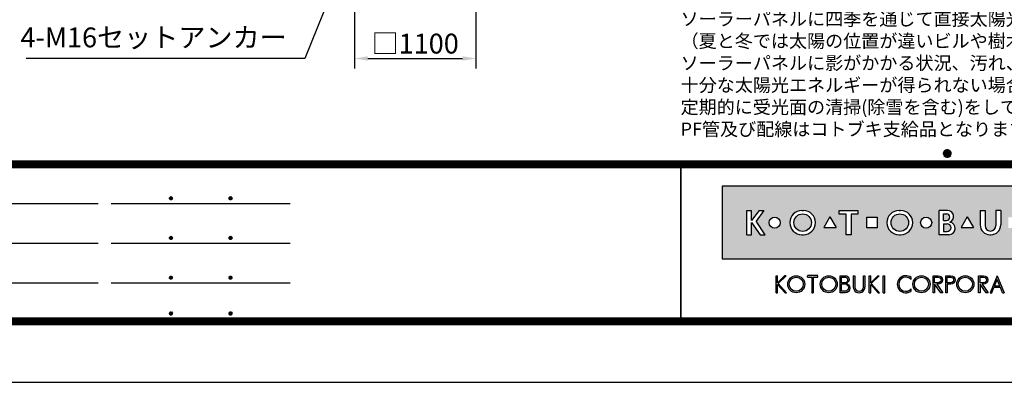
# Model space of a CAD drawing. Extents: x 0 to 25200, y 0 to 17820.
# Drawn here: x 4480 to 13402, y 0 to 3290 of the extents above; entities that cross this region are included whole.
import ezdxf
from ezdxf.enums import TextEntityAlignment as Align

# ---------------------------------------------------------------- set-up
doc = ezdxf.new("R2010")
doc.units = 0
doc.header["$LTSCALE"] = 18
doc.layers.get('0').update_dxf_attribs({"linetype": 'CONTINUOUS'})
doc.layers.get('DEFPOINTS').update_dxf_attribs({"linetype": 'CONTINUOUS'})
for name, color, linetype in [('P_2DIM', 6, 'CONTINUOUS'), ('P_3TEXT', 60, 'CONTINUOUS'), ('P_5DRAWFRAME', 104, 'CONTINUOUS')]:
    doc.layers.add(name, color=color, linetype=linetype)
doc.styles.add('BIGFONT', font='simplex.shx', dxfattribs={"bigfont": 'bigfont.shx'})
doc.dimstyles.new('DIMBIGFONT$0', dxfattribs={"dimtxt": 3, "dimasz": 2, "dimexe": 1.5, "dimexo": 3, "dimgap": 0.75, "dimtad": 1, "dimdec": 1, "dimdsep": 46, "dimtxsty": 'BIGFONT', "dimblk2": 'DOT', "dimcen": 0, "dimclrt": 230, "dimadec": 0, "dimazin": 0, "dimtfac": 0.6, "dimtdec": 1, "dimtofl": 0, "dimtmove": 2, "dimatfit": 3, "dimldrblk": 'DOT', "dimfxl": 0, "dimtvp": 1, "dimtolj": 1, "dimarcsym": 0})
doc.dimstyles.new('DIMBIGFONT$7', dxfattribs={"dimtxt": 3, "dimasz": 2, "dimexe": 1.5, "dimexo": 3, "dimgap": 0.75, "dimtad": 1, "dimdec": 1, "dimdsep": 46, "dimtxsty": 'BIGFONT', "dimsah": 1, "dimcen": 0, "dimclrt": 230, "dimadec": 0, "dimazin": 0, "dimtfac": 0.6, "dimtdec": 1, "dimtofl": 0, "dimtmove": 0, "dimatfit": 3, "dimfxl": 0, "dimtvp": 1, "dimtolj": 1, "dimarcsym": 0})

# ---------------------------------------------------------------- blocks, each defined once
blk = doc.blocks.new('DFP3')
h = blk.add_hatch(color=83)
h.paths.add_polyline_path([(180.7771999999999, 29.65329999999994), (180.7771999999999, 18.64834950495063), (237.7772, 18.64834950495063), (237.7772, 29.65329999999994)])
h.paths.add_polyline_path([(204.1796504950495, 24.95080000000035), (204.1796504950495, 23.35084950495056), (202.5796999999999, 23.35084950495056), (202.5796999999999, 24.95080000000001)], flags=16)
h.paths.add_polyline_path([(207.4712594059405, 25.98498316831709), (207.697001980198, 25.98498316831709, -1), (207.697001980198, 22.31666633663386), (207.4712594059405, 22.31666633663386, -1)], flags=16)
h.paths.add_polyline_path([(208.9103683168316, 24.15082475247547, -1), (206.2578930693068, 24.15082475247547, -1)], flags=0)
h.paths.add_polyline_path([(201.2633386138613, 25.9849831683171), (201.2633386138613, 25.42062673267328), (200.2192792079208, 25.42062673267328), (200.2192792079208, 22.31666633663386), (199.4856158415841, 22.31666633663386), (199.4856158415841, 25.42062673267328), (198.4415564356435, 25.42062673267328), (198.4415564356435, 25.98498316831709)], flags=16)
h.paths.add_polyline_path([(212.4028175742573, 24.15082475247547, -1), (210.7228695544553, 24.15082475247547, -1)], flags=16)
h.paths.add_polyline_path([(197.9543973209085, 23.40117101048351), (196.1069333721607, 23.40117101048351), (197.0306653465346, 25.00112150553295)], flags=16)
h.paths.add_polyline_path([(213.5098732673266, 25.9849831683171), (214.7937841584158, 25.98498316831709, -0.8268396299405429), (215.132258940184, 24.21557239597574, -0.9235794106673716), (214.9811397058823, 22.31666633663386), (213.5098732673266, 22.31666633663386)], flags=16)
h.paths.add_polyline_path([(193.0237346534653, 22.31666633663386), (192.7979920792079, 22.31666633663386, -1), (192.7979920792079, 25.98498316831709), (193.0237346534653, 25.98498316831709, -1)], flags=16)
h.paths.add_polyline_path([(214.1588831683168, 25.47706237623782), (214.6385861386138, 25.47706237623782, -1), (214.6385861386138, 24.46122079207927), (214.1588831683168, 24.46122079207927)], flags=0)
h.paths.add_polyline_path([(214.1588831683168, 23.98151782178226), (214.7373485148514, 23.98151782178226, -1.000000696587788), (214.7373485148514, 22.82458712871313), (214.1588831683167, 22.82458712871313)], flags=0)
h.paths.add_polyline_path([(194.237100990099, 24.15082475247547, -1), (191.5846257425742, 24.15082475247547, -1)], flags=0)
h.paths.add_polyline_path([(216.8470323820617, 23.40117101048351), (217.7707643564355, 25.001121505533), (218.6944963308095, 23.40117101048351)], flags=16)
h.paths.add_polyline_path([(189.5181641089108, 24.15082475247547, -1), (187.8382160891088, 24.15082475247547, -1)], flags=16)
h.paths.add_polyline_path([(219.7177940594059, 25.98498316831709), (220.4514574257425, 25.98498316831709), (220.4514574257425, 23.69933960396035, 1.000000186147331), (222.0880910891088, 23.69933960396035), (222.0880910891088, 25.9849831683171), (222.8217544554455, 25.98498316831709), (222.8217544554455, 23.79810198019809, -0.4142135623730698), (221.3403188118811, 22.31666633663386), (221.1992297029703, 22.31666633663386, -0.4142135623731069), (219.7177940594059, 23.79810198019822)], flags=16)
h.paths.add_polyline_path([(187.0697742574257, 25.98498316831709), (185.8689092457776, 24.35977938264444), (187.267299009901, 22.31666633663386), (186.4772, 22.31666633663386), (185.2073980198019, 24.15082475247546), (185.2073980198019, 22.31666633663386), (184.5019524752474, 22.31666633663385), (184.5019524752474, 25.98498316831709), (185.2073980198019, 25.98498316831709), (185.2073980198019, 24.47750579499151), (186.3492172393709, 25.9849831683171)], flags=16)
h.paths.add_polyline_path([(223.9970267326732, 24.95080000000002), (225.5969772277228, 24.95080000000001), (225.5969772277228, 23.35084950495056), (223.9970267326732, 23.35084950495056)], flags=16)
h.paths.add_polyline_path([(226.687596039604, 25.98498316831709), (227.3930415841584, 25.9849831683171), (227.3930415841584, 24.4775057949916), (228.5348608037275, 25.98498316831709), (229.2554178217821, 25.98498316831709), (228.0545528101339, 24.35977938264445), (229.4529425742574, 22.31666633663386), (228.6628435643564, 22.31666633663386), (227.3930415841584, 24.15082475247553), (227.3930415841584, 22.31666633663386), (226.6875960396039, 22.31666633663386)], flags=16)
h.paths.add_polyline_path([(231.7602433168317, 24.15082475247547, -1), (230.0802952970297, 24.15082475247547, -1)], flags=16)
h.paths.add_polyline_path([(233.4880910891088, 25.9849831683171), (234.1653188118812, 25.98498316831709), (234.1653188118811, 22.31666633663385), (233.4880910891088, 22.31666633663386)], flags=16)
for points in [[(188.8907171647544, 13.53735916098693), (189.1165651408755, 13.53735916098692), (189.1165651408755, 14.76717399791187), (190.2463262212482, 13.53735916098693), (190.4721733674334, 13.53735916098693), (189.1998782596873, 14.92233052091695), (190.3994002936616, 16.11713949004919), (190.1735531486242, 16.11713949004919), (189.1165651408755, 15.06430434153457), (189.1165651408755, 16.12412506081215), (188.8907171647544, 16.12412506081215)], [(193.62009298013, 16.12870630717222), (193.6200929801299, 15.89827044520378), (194.2868303126868, 15.89827044520378), (194.2868303126868, 13.53735252149947), (194.5126782888079, 13.53735252149946), (194.5126782888079, 15.89827044520378), (195.1794156213647, 15.89827044520378), (195.1794156213646, 16.12870630717222)], [(200.7873865153659, 16.1241184213247), (200.5615393691806, 16.1241184213247), (200.5615393691806, 14.41141449004919, 0.9993112080576029), (202.3096508572413, 14.41020999000819), (202.3096508572412, 16.1241184213247), (202.0838037110561, 16.1241184213247), (202.0838037110561, 14.41141449004919, -1), (200.7873865153659, 14.41141449004919)], [(209.2881845934089, 13.81794368446969), (209.2881845934089, 14.12892027475158, -2.667269372855936), (209.2881845934089, 15.53256394704789), (209.2881845934089, 15.84354053732978, 2.071285835562603)]]:
    blk.add_hatch(color=0).paths.add_polyline_path(points)
h = blk.add_hatch(color=0)
h.paths.add_polyline_path([(190.6519715182779, 14.830738791156, 1), (193.2387307786157, 14.830738791156, 1)])
h.paths.add_polyline_path([(193.0128836324305, 14.830738791156, -1.00000013533277), (190.8778186644631, 14.830738791156, -1.00000013533277)], flags=16)
h = blk.add_hatch(color=0)
h.paths.add_polyline_path([(195.5607786528149, 14.830738791156, 1), (198.1475379131527, 14.830738791156, 1)])
h.paths.add_polyline_path([(197.9216907669675, 14.830738791156, -1.00000013533277), (195.7866257990001, 14.830738791156, -1.00000013533277)], flags=16)
h = blk.add_hatch(color=0)
edge = h.paths.add_edge_path(flags=16)
edge.add_line((198.7944098991748, 15.89827044520379), (199.2657164076198, 15.89827127513954))
edge.add_arc((199.2657171527633, 15.47511681969394), 0.4231544554462469, -90.00010089361018, 90.00010089361012, ccw=False)
edge.add_line((199.2657164076198, 15.05196236424835), (198.7944098991748, 15.05196236424835))
edge.add_line((198.7944098991748, 15.05196236424835), (198.7944098991748, 15.89827044520379))
edge = h.paths.add_edge_path(flags=16)
edge.add_line((198.7944098991748, 14.87128448131298), (199.2657164076198, 14.87128448131298))
edge.add_arc((199.2657164076198, 14.31724539424268), 0.5540390870702971, -90, 90, ccw=False)
edge.add_line((199.2657164076198, 13.76320630717238), (198.7944098991748, 13.76320630717238))
edge.add_line((198.7944098991748, 13.76320630717238), (198.7944098991748, 14.87128448131298))
edge = h.paths.add_edge_path()
edge.add_line((198.5685627529896, 16.1241184213247), (199.3334707174625, 16.1241184213247))
edge.add_arc((199.3334707174625, 15.54287112953676), 0.5812472917879354, -90, 90, ccw=False)
edge.add_arc((199.3334707174625, 14.24949149936813), 0.7121323383808971, -90, 90, ccw=False)
edge.add_line((199.3334707174625, 13.53735916098724), (198.5685627529896, 13.53735916098692))
edge.add_line((198.5685627529896, 13.53735916098692), (198.5685627529896, 16.1241184213247))
h = blk.add_hatch(color=0)
h.paths.add_polyline_path([(203.266972828703, 14.92233052091694), (204.4735004932343, 16.1241184213247), (204.247653347049, 16.1241184213247), (203.1836588799552, 15.06430434153459), (203.1836588799553, 16.1241184213247), (202.9712907232867, 16.1241184213247), (202.9712907232867, 13.53735916098692), (203.1836588799553, 13.53735916098692), (203.1836588799552, 14.76717399791191), (204.313419960328, 13.53735916098693), (204.5392679364492, 13.53735916098693)])
h.paths.add_polyline_path([(205.3050016871772, 16.1241184213247), (205.0791545409919, 16.1241184213247), (205.0791545409919, 13.53735916098692), (205.3050016871772, 13.53735916098692)])
h = blk.add_hatch(color=0)
h.paths.add_polyline_path([(209.5578390779751, 14.83074211089973, 1), (212.1446049778004, 14.83074211089973, 1)])
h.paths.add_polyline_path([(211.9187578316151, 14.83074211089973, -1.000000127167677), (209.7836862241603, 14.83074211089973, -1.000000127167677)], flags=16)
h = blk.add_hatch(color=0)
h.paths.add_polyline_path([(212.6219144128614, 13.53735916098692), (212.8477623889827, 13.53735916098692), (212.8477623889827, 14.83074211089974), (213.7832587052317, 13.53735916098692), (214.0592115736069, 13.53735916098692), (213.1511404903222, 14.83074211089974), (213.3857525899145, 14.83074211089973, 1), (213.3857525899145, 16.12412506081216), (212.6219144128615, 16.12412506081216)])
h.paths.add_polyline_path([(212.8477623889827, 15.89827708469125), (213.3857525899145, 15.89827708469124, -1), (213.3857525899144, 15.05658925708469), (212.8477623889826, 15.05658925708481)], flags=16)
h = blk.add_hatch(color=0)
edge = h.paths.add_edge_path()
edge.add_line((214.5233134082022, 16.12412506081216), (215.2871507553193, 16.12412423087619))
edge.add_arc((215.2871500526669, 15.47743317088784), 0.6466910599887343, -89.99993774613517, 89.99993774613517, ccw=False)
edge.add_line((215.2871507553193, 14.83074211089949), (214.7491605543875, 14.83074211089949))
edge.add_line((214.7491605543875, 14.83074211089949), (214.7491605543875, 13.53735916098692))
edge.add_line((214.7491605543875, 13.53735916098692), (214.5233134082022, 13.53735916098692))
edge.add_line((214.5233134082022, 13.53735916098692), (214.5233134082022, 16.12412506081216))
edge = h.paths.add_edge_path(flags=16)
edge.add_line((214.7491605543875, 15.89827708469124), (215.2871507553193, 15.89827708469124))
edge.add_arc((215.2871507553193, 15.47743317088803), 0.4208439138032176, -90, 90, ccw=False)
edge.add_line((215.2871507553193, 15.05658925708481), (214.7491605543875, 15.05658925708481))
edge.add_line((214.7491605543875, 15.05658925708481), (214.7491605543875, 15.89827708469124))
h = blk.add_hatch(color=0)
h.paths.add_polyline_path([(216.1804215910794, 14.83074211089973, 1), (218.7671874909046, 14.83074211089973, 1)])
h.paths.add_polyline_path([(218.5413403447194, 14.83074211089973, -1.000000127167677), (216.4062687372646, 14.83074211089973, -1.000000127167677)], flags=16)
h = blk.add_hatch(color=0)
h.paths.add_polyline_path([(220.0043738188021, 14.83074211089974), (220.2389859183945, 14.83074211089973, 1), (220.2389859183945, 16.12412506081216), (219.4751477413414, 16.12412506081216), (219.4751477413414, 13.53735916098692), (219.7009957174627, 13.53735916098692), (219.7009957174627, 14.83074211089975), (220.6364920337118, 13.53735916098692), (220.9124449020869, 13.53735916098692)])
h.paths.add_polyline_path([(219.7009957174626, 15.05658925708481), (219.7009957174626, 15.89827708469124), (220.2389859183945, 15.89827708469124, -1), (220.2389859183944, 15.05658925708469)], flags=16)
h = blk.add_hatch(color=0)
h.paths.add_polyline_path([(222.2898978723839, 16.12412506081215), (221.2189402427974, 13.53735916098692), (221.4633787838575, 13.53735916098693), (221.7907669317899, 14.32812626931532), (222.7890279830421, 14.32812626931532), (223.1164161309745, 13.53735916098692), (223.3608546720345, 13.53735916098692)])
h.paths.add_polyline_path([(222.2898978723839, 15.53371444636842), (222.6955232509512, 14.55397424543662), (221.8842716638807, 14.55397424543661)], flags=16)
at = {"color": 0}
for p, q in [((214.1500001919297, 34.59999999999991), (214.7500001919296, 35.19999999999982)), ((214.1500001919297, 34.59999999999991), (214.7500001919296, 34)), ((214.1537481919295, 34.53303800000003), (214.8169621919295, 35.19625200000019)), ((214.1537481919295, 34.66696200000024), (214.8169621919295, 34.00374800000009)), ((214.1547661919297, 34.67547699999977), (214.6745231919297, 35.1952339999998)), ((214.1547661919297, 34.52452300000004), (214.6745231919297, 34.00476600000002)), ((214.1637421919295, 34.47232100000019), (214.8776791919295, 35.18625800000018)), ((214.1637421919295, 34.72767900000008), (214.8776791919295, 34.01374200000009)), ((214.1729561919295, 34.76437699999997), (214.5856231919295, 35.17704400000002)), ((214.1729561919295, 34.43562299999985), (214.5856231919295, 34.02295599999979)), ((214.1787211919296, 34.41658899999993), (214.9334111919296, 35.17127900000014)), ((214.1787211919296, 34.78341099999989), (214.9334111919296, 34.02872100000013)), ((214.1979081919297, 34.36506499999996), (214.9849351919295, 35.15209199999981)), ((214.1979081919297, 34.83493499999986), (214.9849351919295, 34.04790800000001)), ((214.2208011919295, 34.31724799999984), (215.0327521919297, 35.12919899999997)), ((214.2208011919295, 34.88275199999998), (215.0327521919297, 34.07080099999985)), ((214.2210101919296, 34.88314200000013), (214.4668581919296, 35.12899000000016)), ((214.2210101919296, 34.31685800000014), (214.4668581919296, 34.07101000000011)), ((214.2470671919296, 34.27280299999984), (215.0771971919297, 35.10293300000012)), ((214.2470671919296, 34.92719699999998), (215.0771971919297, 34.09706700000015)), ((214.2764861919296, 34.23151099999995), (215.1184891919295, 35.07351400000016)), ((214.2764861919296, 34.96848899999986), (215.1184891919295, 34.12648600000011)), ((214.3089261919297, 34.19324000000006), (215.1567601919294, 35.04107400000021)), ((214.3089261919297, 35.00676000000021), (215.1567601919294, 34.15892600000006)), ((214.3443241919297, 35.04207200000019), (215.1920721919296, 34.19432400000005)), ((214.3443241919297, 34.15792800000008), (215.1920721919296, 35.00567599999977)), ((214.3826831919296, 35.07442399999991), (215.2244241919296, 34.23268300000018)), ((214.3826831919296, 34.12557599999991), (215.2244241919296, 34.96731700000009)), ((214.4240651919297, 35.10375199999999), (215.2537521919297, 34.27406500000006)), ((214.4240651919297, 34.09624799999983), (215.2537521919297, 34.92593500000021)), ((214.4686061919295, 35.12992200000008), (215.2799221919298, 34.31860599999982)), ((214.4686061919295, 34.07007800000019), (215.2799221919298, 34.881394)), ((214.5165271919296, 35.15271200000007), (215.3027121919297, 34.36652700000013)), ((214.5165271919296, 34.04728800000021), (215.3027121919297, 34.83347300000014)), ((214.5681661919296, 35.17178400000012), (215.3217841919296, 34.41816599999993)), ((214.5681661919296, 34.02821600000016), (215.3217841919296, 34.78183399999989)), ((214.6240321919298, 35.18662799999993), (215.3366281919296, 34.47403200000008)), ((214.6240321919298, 34.01337199999989), (215.3366281919296, 34.72596800000019)), ((214.6849121919298, 35.19645899999978), (215.3464591919295, 34.53491200000008)), ((214.6849121919298, 34.00354100000004), (215.3464591919295, 34.6650880000002)), ((214.7520851919297, 35.19999599999983), (215.3499961919295, 34.60208499999999)), ((214.7520851919297, 34.00000399999999), (215.3499961919295, 34.59791499999983)), ((214.8278661919297, 35.19492600000012), (215.3449261919296, 34.67786599999999)), ((214.8278661919297, 34.00507400000015), (215.3449261919296, 34.52213399999982)), ((214.9172991919295, 35.17620399999987), (215.3262041919295, 34.76729900000009)), ((214.9172991919295, 34.02379599999995), (215.3262041919295, 34.43270100000018)), ((215.0376741919297, 35.12653899999987), (215.2765391919295, 34.88767400000006)), ((215.0376741919297, 34.07346099999995), (215.2765391919295, 34.31232600000021)), ((21.5, 33.5), (408, 33.5)), ((21.5, 33.44999999999982), (408, 33.44999999999982)), ((21.5, 33.40000000000009), (408, 33.40000000000009)), ((21.5, 33.34999999999991), (408, 33.34999999999991)), ((21.5, 33.30000000000018), (408, 33.30000000000018)), ((21.5, 33.25), (408, 33.25)), ((21.5, 33.19999999999982), (408, 33.19999999999982)), ((21.5, 33.15000000000009), (408, 33.15000000000009)), ((21.5, 33.09999999999991), (408, 33.09999999999991)), ((21.5, 33.05000000000018), (408, 33.05000000000018)), ((21.5, 33), (408, 33)), ((21.5, 32.94999999999982), (408, 32.94999999999982)), ((21.5, 32.90000000000009), (408, 32.90000000000009)), ((21.5, 32.84999999999991), (408, 32.84999999999991)), ((21.5, 32.80000000000018), (408, 32.80000000000018)), ((21.5, 32.75), (408, 32.75)), ((174.4749999999999, 33), (174.4749999999999, 9)), ((174.5250000000001, 33), (174.5250000000001, 9)), ((21.5, 32.69999999999982), (408, 32.69999999999982)), ((21.5, 32.65000000000009), (408, 32.65000000000009)), ((21.5, 32.59999999999991), (408, 32.59999999999991)), ((21.5, 32.55000000000018), (408, 32.55000000000018)), ((21.5, 32.5), (408, 32.5)), ((21.5, 27.02500000000009), (86.5, 27.02500000000009)), ((88.5, 27.02500000000009), (115.5, 27.02500000000009)), ((97.25, 27.82499999999982), (97.5, 28.07499999999982)), ((97.25, 27.82499999999982), (97.5, 27.57499999999982)), ((97.25799400000005, 27.76228399999991), (97.56271599999991, 28.06700600000022)), ((97.25799400000005, 27.88771600000018), (97.56271599999991, 27.58299399999987)), ((97.26523899999984, 27.91094999999996), (97.41404999999986, 28.05976099999998)), ((97.26523899999984, 27.73905000000013), (97.41404999999986, 27.59023900000011)), ((97.27747700000009, 27.71105500000021), (97.61394500000006, 28.04752300000018)), ((97.27747700000009, 27.93894499999988), (97.61394500000006, 27.60247699999991)), ((97.30530599999997, 27.66817399999991), (97.65682599999991, 28.01969400000007)), ((97.30530599999997, 27.98182600000018), (97.65682599999991, 27.63030600000002)), ((97.34040899999991, 28.01743399999987), (97.69243400000005, 27.66540900000018)), ((97.34040899999991, 27.63256600000022), (97.69243400000005, 27.98459099999991)), ((97.38275299999987, 28.04580100000021), (97.72080099999994, 27.70775300000014)), ((97.38275299999987, 27.60419899999988), (97.72080099999994, 27.94224699999995)), ((97.4333200000001, 28.06594399999994), (97.74094400000013, 27.75831999999991)), ((97.4333200000001, 27.58405600000015), (97.74094400000013, 27.89168000000018)), ((97.49502400000006, 28.07495000000017), (97.7499499999999, 27.8200240000001)), ((97.49502400000006, 27.57504999999992), (97.7499499999999, 27.82997599999999)), ((97.57824600000004, 28.06244000000015), (97.73743999999988, 27.90324599999985)), ((97.57824600000004, 27.58755999999994), (97.73743999999988, 27.74675399999978)), ((106.25, 27.82499999999982), (106.5, 28.07499999999982)), ((106.25, 27.82499999999982), (106.5, 27.57499999999982)), ((106.2579940000001, 27.76228399999991), (106.5627159999999, 28.06700600000022)), ((106.2579940000001, 27.88771600000018), (106.5627159999999, 27.58299399999987)), ((106.2652390000001, 27.91094999999996), (106.4140499999999, 28.05976099999998)), ((106.2652390000001, 27.73905000000013), (106.4140499999999, 27.59023900000011)), ((106.2774770000001, 27.71105500000021), (106.6139450000001, 28.04752300000018)), ((106.2774770000001, 27.93894499999988), (106.6139450000001, 27.60247699999991)), ((106.305306, 27.66817399999991), (106.6568259999999, 28.01969400000007)), ((106.305306, 27.98182600000018), (106.6568259999999, 27.63030600000002)), ((106.3404089999999, 28.01743399999987), (106.692434, 27.66540900000018)), ((106.3404089999999, 27.63256600000022), (106.692434, 27.98459099999991)), ((106.3827529999999, 28.04580100000021), (106.7208009999999, 27.70775300000014)), ((106.3827529999999, 27.60419899999988), (106.7208009999999, 27.94224699999995)), ((106.4333200000001, 28.06594399999994), (106.7409440000001, 27.75831999999991)), ((106.4333200000001, 27.58405600000015), (106.7409440000001, 27.89168000000018)), ((106.4950240000001, 28.07495000000017), (106.7499499999999, 27.8200240000001)), ((106.4950240000001, 27.57504999999992), (106.7499499999999, 27.82997599999999)), ((106.578246, 28.06244000000015), (106.7374399999999, 27.90324599999985)), ((106.578246, 27.58755999999994), (106.7374399999999, 27.74675399999978)), ((21.5, 21.02500000000009), (86.5, 21.02500000000009)), ((88.5, 21.02500000000009), (115.5, 21.02500000000009)), ((97.25, 21.82499999999982), (97.5, 22.07499999999982)), ((97.25, 21.82499999999982), (97.5, 21.57499999999982)), ((97.25799400000005, 21.76228399999991), (97.56271599999991, 22.06700600000022)), ((97.25799400000005, 21.88771600000018), (97.56271599999991, 21.58299399999987)), ((97.26523899999984, 21.91094999999996), (97.41404999999986, 22.05976099999998)), ((97.26523899999984, 21.73905000000013), (97.41404999999986, 21.59023900000011)), ((97.27747700000009, 21.71105500000021), (97.61394500000006, 22.04752300000018)), ((97.27747700000009, 21.93894499999988), (97.61394500000006, 21.60247699999991)), ((97.30530599999997, 21.66817399999991), (97.65682599999991, 22.01969400000007)), ((97.30530599999997, 21.98182600000018), (97.65682599999991, 21.63030600000002)), ((97.34040899999991, 22.01743399999987), (97.69243400000005, 21.66540900000018)), ((97.34040899999991, 21.63256600000022), (97.69243400000005, 21.98459099999991)), ((97.38275299999987, 22.04580100000021), (97.72080099999994, 21.70775300000014)), ((97.38275299999987, 21.60419899999988), (97.72080099999994, 21.94224699999995)), ((97.4333200000001, 22.06594399999994), (97.74094400000013, 21.75831999999991)), ((97.4333200000001, 21.58405600000015), (97.74094400000013, 21.89168000000018)), ((97.49502400000006, 22.07495000000017), (97.7499499999999, 21.8200240000001)), ((97.49502400000006, 21.57504999999992), (97.7499499999999, 21.82997599999999)), ((97.57824600000004, 22.06244000000015), (97.73743999999988, 21.90324599999985)), ((97.57824600000004, 21.58755999999994), (97.73743999999988, 21.74675399999978)), ((106.25, 21.82499999999982), (106.5, 22.07499999999982)), ((106.25, 21.82499999999982), (106.5, 21.57499999999982)), ((106.2579940000001, 21.76228399999991), (106.5627159999999, 22.06700600000022)), ((106.2579940000001, 21.88771600000018), (106.5627159999999, 21.58299399999987)), ((106.2652390000001, 21.91094999999996), (106.4140499999999, 22.05976099999998)), ((106.2652390000001, 21.73905000000013), (106.4140499999999, 21.59023900000011)), ((106.2774770000001, 21.71105500000021), (106.6139450000001, 22.04752300000018)), ((106.2774770000001, 21.93894499999988), (106.6139450000001, 21.60247699999991)), ((106.305306, 21.66817399999991), (106.6568259999999, 22.01969400000007)), ((106.305306, 21.98182600000018), (106.6568259999999, 21.63030600000002)), ((106.3404089999999, 22.01743399999987), (106.692434, 21.66540900000018)), ((106.3404089999999, 21.63256600000022), (106.692434, 21.98459099999991)), ((106.3827529999999, 22.04580100000021), (106.7208009999999, 21.70775300000014)), ((106.3827529999999, 21.60419899999988), (106.7208009999999, 21.94224699999995)), ((106.4333200000001, 22.06594399999994), (106.7409440000001, 21.75831999999991)), ((106.4333200000001, 21.58405600000015), (106.7409440000001, 21.89168000000018)), ((106.4950240000001, 22.07495000000017), (106.7499499999999, 21.8200240000001)), ((106.4950240000001, 21.57504999999992), (106.7499499999999, 21.82997599999999)), ((106.578246, 22.06244000000015), (106.7374399999999, 21.90324599999985)), ((106.578246, 21.58755999999994), (106.7374399999999, 21.74675399999978)), ((21.5, 15.02500000000009), (86.5, 15.02500000000009)), ((88.5, 15.02500000000009), (115.5, 15.02500000000009)), ((97.25, 15.82499999999982), (97.5, 16.07499999999982)), ((97.25, 15.82499999999982), (97.5, 15.57499999999982)), ((97.25799400000005, 15.76228399999991), (97.56271599999991, 16.06700600000022)), ((97.25799400000005, 15.88771600000018), (97.56271599999991, 15.58299399999987)), ((97.26523899999984, 15.91094999999996), (97.41404999999986, 16.05976099999998)), ((97.26523899999984, 15.73905000000013), (97.41404999999986, 15.59023900000011)), ((97.27747700000009, 15.71105500000021), (97.61394500000006, 16.04752300000018)), ((97.27747700000009, 15.93894499999988), (97.61394500000006, 15.60247699999991)), ((97.30530599999997, 15.66817399999991), (97.65682599999991, 16.01969400000007)), ((97.30530599999997, 15.98182600000018), (97.65682599999991, 15.63030600000002)), ((97.34040899999991, 16.01743399999987), (97.69243400000005, 15.66540900000018)), ((97.34040899999991, 15.63256600000022), (97.69243400000005, 15.98459099999991)), ((97.38275299999987, 16.04580100000021), (97.72080099999994, 15.70775300000014)), ((97.38275299999987, 15.60419899999988), (97.72080099999994, 15.94224699999995)), ((97.4333200000001, 16.06594399999994), (97.74094400000013, 15.75831999999991)), ((97.4333200000001, 15.58405600000015), (97.74094400000013, 15.89168000000018)), ((97.49502400000006, 16.07495000000017), (97.7499499999999, 15.8200240000001)), ((97.49502400000006, 15.57504999999992), (97.7499499999999, 15.82997599999999)), ((97.57824600000004, 16.06244000000015), (97.73743999999988, 15.90324599999985)), ((97.57824600000004, 15.58755999999994), (97.73743999999988, 15.74675399999978)), ((106.25, 15.82499999999982), (106.5, 16.07499999999982)), ((106.25, 15.82499999999982), (106.5, 15.57499999999982)), ((106.2579940000001, 15.76228399999991), (106.5627159999999, 16.06700600000022)), ((106.2579940000001, 15.88771600000018), (106.5627159999999, 15.58299399999987)), ((106.2652390000001, 15.91094999999996), (106.4140499999999, 16.05976099999998)), ((106.2652390000001, 15.73905000000013), (106.4140499999999, 15.59023900000011)), ((106.2774770000001, 15.71105500000021), (106.6139450000001, 16.04752300000018)), ((106.2774770000001, 15.93894499999988), (106.6139450000001, 15.60247699999991)), ((106.305306, 15.66817399999991), (106.6568259999999, 16.01969400000007)), ((106.305306, 15.98182600000018), (106.6568259999999, 15.63030600000002)), ((106.3404089999999, 16.01743399999987), (106.692434, 15.66540900000018)), ((106.3404089999999, 15.63256600000022), (106.692434, 15.98459099999991)), ((106.3827529999999, 16.04580100000021), (106.7208009999999, 15.70775300000014)), ((106.3827529999999, 15.60419899999988), (106.7208009999999, 15.94224699999995)), ((106.4333200000001, 16.06594399999994), (106.7409440000001, 15.75831999999991)), ((106.4333200000001, 15.58405600000015), (106.7409440000001, 15.89168000000018)), ((106.4950240000001, 16.07495000000017), (106.7499499999999, 15.8200240000001)), ((106.4950240000001, 15.57504999999992), (106.7499499999999, 15.82997599999999)), ((106.578246, 16.06244000000015), (106.7374399999999, 15.90324599999985)), ((106.578246, 15.58755999999994), (106.7374399999999, 15.74675399999978)), ((188.8907171647544, 16.12412506081215), (189.1165651408755, 16.12412506081215)), ((188.8907171647544, 13.53735916098692), (188.8907171647544, 16.1241184213247)), ((189.1165651408755, 15.06430434153457), (190.1805596079692, 16.1241184213247)), ((189.1165651408755, 15.06430434153457), (189.1165651408755, 16.1241184213247)), ((189.1998782596873, 14.92233052091694), (190.4064067541544, 16.1241184213247)), ((189.1998782596873, 14.92233052091694), (190.4721733674335, 13.53735916098692)), ((190.3993937955056, 16.11713949004919), (190.173552458872, 16.11713949004919)), ((190.1805662474568, 16.12412506081215), (190.4064067541544, 16.12412506081215)), ((195.1794156213647, 16.12870630717222), (193.6200929801299, 16.12870630717222)), ((193.6200929801299, 15.89827044520378), (193.6200929801299, 16.1241184213247)), ((193.6200929801299, 15.89827044520378), (194.2868303126868, 15.89827044520378)), ((194.2868303126868, 15.89827044520378), (194.2868303126868, 13.53735916098692)), ((194.5126782888079, 15.89827044520378), (194.5126782888079, 13.53735916098692)), ((194.5126782888079, 15.89827044520378), (195.1794156213647, 15.89827044520378)), ((195.1794156213647, 15.89827044520378), (195.1794156213647, 16.1241184213247)), ((200.5615393691806, 16.1241184213247), (200.5615393691806, 14.41141449004919)), ((200.5615393691806, 16.1241184213247), (200.7873865153659, 16.1241184213247)), ((200.7873865153659, 16.1241184213247), (200.7873865153659, 14.41141449004919)), ((202.0838037110561, 14.41141449004919), (202.0838037110561, 16.1241184213247)), ((202.0838037110561, 16.1241184213247), (202.3096508572413, 16.1241184213247)), ((202.3096508572413, 16.1241184213247), (202.3096508572413, 14.41261899202532)), ((202.9712907232867, 16.1241184213247), (203.1836588799553, 16.1241184213247)), ((202.9712907232867, 13.53735916098692), (202.9712907232867, 16.1241184213247)), ((203.1836588799553, 15.06430434153457), (203.1836588799553, 16.1241184213247)), ((203.1836588799553, 15.06430434153457), (204.247653347049, 16.1241184213247)), ((203.266972828703, 14.92233052091694), (204.4735004932343, 16.1241184213247)), ((203.266972828703, 14.92233052091694), (204.5392679364492, 13.53735916098692)), ((204.247653347049, 16.1241184213247), (204.4735004932343, 16.1241184213247)), ((205.0791545409919, 13.53735916098692), (205.0791545409919, 16.1241184213247)), ((205.0791545409919, 16.1241184213247), (205.3050016871772, 16.1241184213247)), ((205.3050016871772, 13.53735916098692), (205.3050016871772, 16.1241184213247)), ((209.2881845934089, 15.53256332522697), (209.2881845934089, 15.84354031998514)), ((222.2898978723839, 16.12412506081215), (221.2189402427975, 13.53735916098692)), ((221.8842716638807, 14.55397424543661), (222.2898978723839, 15.53371444636832)), ((222.2898978723839, 16.12412506081215), (223.3608546720345, 13.53735916098692)), ((222.6955232509512, 14.55397424543661), (222.2898978723839, 15.53371444636832)), ((188.8907171647544, 13.53735916098692), (189.1165651408755, 13.53735916098692)), ((189.1165651408755, 14.76717399791187), (190.2463262212482, 13.53735916098692)), ((189.1165651408755, 13.53735916098692), (189.1165651408755, 14.76717399791187)), ((190.2463262212482, 13.53735916098692), (190.4721733674335, 13.53735916098692)), ((194.2868303126868, 13.53735252149946), (194.5126782888079, 13.53735252149946)), ((202.9712907232867, 13.53735916098692), (203.1836588799553, 13.53735916098692)), ((203.1836588799553, 13.53735916098692), (203.1836588799553, 14.76717399791187)), ((203.1836588799553, 14.76717399791187), (204.313419960328, 13.53735916098692)), ((204.313419960328, 13.53735916098692), (204.5392679364492, 13.53735916098692)), ((205.0791545409919, 13.53735916098692), (205.3050016871772, 13.53735916098692)), ((209.2881845934089, 13.81794390181394), (209.2881845934089, 14.12892089657249)), ((221.2189402427975, 13.53735916098692), (221.4633787838575, 13.53735916098692)), ((221.4633787838575, 13.53735916098692), (221.7907669317899, 14.32812626931532)), ((222.789027983042, 14.32812626931532), (221.7907669317899, 14.32812626931532)), ((222.6955232509512, 14.55397424543661), (221.8842716638807, 14.55397424543661)), ((223.1164161309745, 13.53735916098692), (222.789027983042, 14.32812626931532)), ((223.1164161309745, 13.53735916098692), (223.3608546720345, 13.53735916098692)), ((97.25, 10.40000000000009), (97.5, 10.65000000000009)), ((97.25799400000005, 10.33728400000018), (97.56271599999991, 10.64200600000004)), ((97.25799400000005, 10.462716), (97.56271599999991, 10.15799400000014)), ((97.26523899999984, 10.48595000000023), (97.41404999999986, 10.6347609999998)), ((97.27747700000009, 10.28605500000003), (97.61394500000006, 10.622523)), ((97.27747700000009, 10.51394500000015), (97.61394500000006, 10.17747700000018)), ((97.30530599999997, 10.24317400000018), (97.65682599999991, 10.59469399999989)), ((97.30530599999997, 10.556826), (97.65682599999991, 10.20530599999984)), ((97.34040899999991, 10.59243400000014), (97.69243400000005, 10.240409)), ((97.34040899999991, 10.20756600000004), (97.69243400000005, 10.55959100000018)), ((97.38275299999987, 10.62080100000003), (97.72080099999994, 10.28275299999996)), ((97.38275299999987, 10.17919900000015), (97.72080099999994, 10.51724699999977)), ((97.4333200000001, 10.64094399999976), (97.74094400000013, 10.33332000000019)), ((97.4333200000001, 10.15905599999996), (97.74094400000013, 10.46668)), ((97.49502400000006, 10.64994999999999), (97.7499499999999, 10.39502399999992)), ((97.57824600000004, 10.63743999999997), (97.73743999999988, 10.47824600000013)), ((106.25, 10.40000000000009), (106.5, 10.65000000000009)), ((106.2579940000001, 10.33728400000018), (106.5627159999999, 10.64200600000004)), ((106.2579940000001, 10.462716), (106.5627159999999, 10.15799400000014)), ((106.2652390000001, 10.48595000000023), (106.4140499999999, 10.6347609999998)), ((106.2774770000001, 10.28605500000003), (106.6139450000001, 10.622523)), ((106.2774770000001, 10.51394500000015), (106.6139450000001, 10.17747700000018)), ((106.305306, 10.24317400000018), (106.6568259999999, 10.59469399999989)), ((106.305306, 10.556826), (106.6568259999999, 10.20530599999984)), ((106.3404089999999, 10.59243400000014), (106.692434, 10.240409)), ((106.3404089999999, 10.20756600000004), (106.692434, 10.55959100000018)), ((106.3827529999999, 10.62080100000003), (106.7208009999999, 10.28275299999996)), ((106.3827529999999, 10.17919900000015), (106.7208009999999, 10.51724699999977)), ((106.4333200000001, 10.64094399999976), (106.7409440000001, 10.33332000000019)), ((106.4333200000001, 10.15905599999996), (106.7409440000001, 10.46668)), ((106.4950240000001, 10.64994999999999), (106.7499499999999, 10.39502399999992)), ((106.578246, 10.63743999999997), (106.7374399999999, 10.47824600000013)), ((21.5, 9.75), (408, 9.75)), ((21.5, 9.699999999999818), (408, 9.699999999999818)), ((21.5, 9.650000000000091), (408, 9.650000000000091)), ((21.5, 9.599999999999909), (408, 9.599999999999909)), ((21.5, 9.550000000000182), (408, 9.550000000000182)), ((21.5, 9.5), (408, 9.5)), ((21.5, 9.449999999999818), (408, 9.449999999999818)), ((21.5, 9.400000000000091), (408, 9.400000000000091)), ((21.5, 9.349999999999909), (408, 9.349999999999909)), ((21.5, 9.300000000000182), (408, 9.300000000000182)), ((21.5, 9.25), (408, 9.25)), ((21.5, 9.199999999999818), (408, 9.199999999999818)), ((21.5, 9.150000000000091), (408, 9.150000000000091)), ((21.5, 9.099999999999909), (408, 9.099999999999909)), ((21.5, 9.050000000000182), (408, 9.050000000000182)), ((21.5, 9), (408, 9)), ((21.5, 8.949999999999818), (408, 8.949999999999818)), ((97.25, 10.40000000000009), (97.5, 10.15000000000009)), ((97.26523899999984, 10.31404999999995), (97.41404999999986, 10.16523899999993)), ((97.49502400000006, 10.15005000000019), (97.7499499999999, 10.40497599999981)), ((97.57824600000004, 10.16256000000021), (97.73743999999988, 10.32175400000006)), ((106.25, 10.40000000000009), (106.5, 10.15000000000009)), ((106.2652390000001, 10.31404999999995), (106.4140499999999, 10.16523899999993)), ((106.4950240000001, 10.15005000000019), (106.7499499999999, 10.40497599999981)), ((106.578246, 10.16256000000021), (106.7374399999999, 10.32175400000006)), ((21.5, 8.900000000000091), (408, 8.900000000000091)), ((21.5, 8.849999999999909), (408, 8.849999999999909)), ((21.5, 8.800000000000182), (408, 8.800000000000182)), ((21.5, 8.75), (408, 8.75))]:
    blk.add_line(p, q, dxfattribs=at)
at = {"color": 83}
for p, q in [((184.5019524752474, 25.98498316831709), (185.2073980198019, 25.98498316831709)), ((184.5019524752474, 22.31666633663386), (184.5019524752474, 25.98498316831709)), ((186.3492172393709, 25.98498316831709), (185.2073980198019, 24.47750579499154)), ((185.2073980198019, 24.47750579499154), (185.2073980198019, 25.98498316831709)), ((187.0697742574257, 25.98498316831709), (185.8689092457775, 24.35977938264443)), ((186.3492172393709, 25.98498316831709), (187.0697742574257, 25.98498316831709)), ((192.7979920792079, 25.98498316831709), (193.0237346534653, 25.98498316831709)), ((198.4415564356435, 25.42062673267328), (198.4415564356435, 25.98498316831709)), ((198.4415564356435, 25.98498316831709), (201.2633386138613, 25.98498316831709)), ((199.4856158415841, 25.42062673267328), (198.4415564356435, 25.42062673267328)), ((199.4856158415841, 22.31666633663386), (199.4856158415841, 25.42062673267328)), ((200.2192792079208, 25.42062673267328), (200.2192792079208, 22.31666633663386)), ((201.2633386138613, 25.42062673267328), (200.2192792079208, 25.42062673267328)), ((201.2633386138613, 25.98498316831709), (201.2633386138613, 25.42062673267328)), ((207.4712594059405, 25.98498316831709), (207.697001980198, 25.98498316831709)), ((214.7937841584158, 25.98498316831709), (213.5098732673266, 25.98498316831709)), ((213.5098732673266, 22.31666633663386), (213.5098732673266, 25.98498316831709)), ((214.1588831683168, 24.46122079207927), (214.1588831683168, 25.47706237623782)), ((214.1588831683168, 25.47706237623782), (214.6385861386138, 25.47706237623782)), ((219.7177940594059, 25.98498316831709), (220.4514574257425, 25.98498316831709)), ((219.7177940594059, 25.98498316831709), (219.7177940594059, 23.7981019801981)), ((220.4514574257425, 25.98498316831709), (220.4514574257425, 23.69933960396035)), ((222.8217544554455, 25.98498316831709), (222.0880910891088, 25.98498316831709)), ((222.0880910891088, 25.98498316831709), (222.0880910891088, 23.69933960396035)), ((222.8217544554455, 25.98498316831709), (222.8217544554455, 23.7981019801981)), ((185.2073980198019, 24.15082475247547), (186.4772, 22.31666633663386)), ((185.2073980198019, 22.31666633663386), (185.2073980198019, 24.15082475247547)), ((187.267299009901, 22.31666633663386), (185.8689092457775, 24.35977938264443)), ((197.0306653465346, 25.00112150553296), (196.1069333721607, 23.40117101048351)), ((197.0306653465346, 25.00112150553296), (197.9543973209085, 23.40117101048351)), ((202.5796999999999, 24.95080000000002), (204.1796504950495, 24.95080000000002)), ((202.5796999999999, 23.35084950495056), (202.5796999999999, 24.95080000000002)), ((204.1796504950495, 24.95080000000002), (204.1796504950495, 23.35084950495056)), ((214.1588831683168, 24.46122079207927), (214.6385861386138, 24.46122079207927)), ((214.1588831683168, 23.98151782178226), (214.7373485148514, 23.98151782178226)), ((214.1588831683168, 23.98151782178226), (214.1588831683168, 22.82458712871313)), ((217.7707643564356, 25.00112150553296), (216.8470323820617, 23.40117101048351)), ((217.7707643564356, 25.00112150553296), (218.6944963308095, 23.40117101048351)), ((184.5019524752474, 22.31666633663386), (185.2073980198019, 22.31666633663386)), ((186.4772, 22.31666633663386), (187.267299009901, 22.31666633663386)), ((192.7979920792079, 22.31666633663386), (193.0237346534653, 22.31666633663386)), ((196.1069333721607, 23.40117101048351), (197.9543973209085, 23.40117101048351)), ((200.2192792079208, 22.31666633663386), (199.4856158415841, 22.31666633663386)), ((204.1796504950495, 23.35084950495056), (202.5796999999999, 23.35084950495056)), ((207.4712594059405, 22.31666633663386), (207.697001980198, 22.31666633663386)), ((214.9811397058823, 22.31666633663386), (213.5098732673266, 22.31666633663386)), ((214.1588831683168, 22.82458712871313), (214.7373485148514, 22.82458712871313)), ((216.8470323820617, 23.40117101048351), (218.6944963308095, 23.40117101048351)), ((221.1992297029703, 22.31666633663386), (221.3403188118812, 22.31666633663386))]:
    blk.add_line(p, q, dxfattribs=at)
blk.add_lwpolyline([(180.7771999999999, 18.64834950495063), (237.7772, 18.64834950495063), (237.7772, 29.65329999999994), (180.7771999999999, 29.65329999999994)], close=True, dxfattribs=at)
at = {"color": 0}
for points in [[(199.3334707174625, 14.96162383774903, -1), (199.3334707174625, 13.53735916098724), (198.5685627529896, 13.53735916098692), (198.5685627529896, 16.1241184213247)], [(198.5685627529896, 16.1241184213247), (199.3334707174625, 16.1241184213247, -1), (199.3334707174625, 14.96162383774882, -0.2926436946032611)], [(198.7944098991748, 15.89827044520379), (199.2657164076198, 15.89827127513954, -1.000001760927264), (199.2657164076198, 15.05196236424835), (198.7944098991748, 15.05196236424835), (198.7944098991748, 15.89827044520379)], [(198.7944098991748, 14.87128448131298), (199.2657164076198, 14.87128448131298, -1), (199.2657164076198, 13.76320630717238), (198.7944098991748, 13.76320630717238), (198.7944098991748, 14.87128448131298)], [(212.6219144128614, 16.12412506081216), (213.3857525899145, 16.12412506081216, -1.000000000000001), (213.3857525899145, 14.83074211089973), (213.1511404903222, 14.83074211089973), (214.0592115736069, 13.53735916098692), (213.7832587052318, 13.53735916098692), (212.8477623889827, 14.83074211089973), (212.8477623889827, 13.53735916098692), (212.6219144128614, 13.53735916098692), (212.6219144128614, 16.12412506081216)], [(212.8477623889826, 15.89827708469124), (213.3857525899145, 15.89827708469124, -1), (213.3857525899145, 15.05658925708469), (212.8477623889826, 15.05658925708481), (212.8477623889826, 15.89827708469124)], [(214.5233134082022, 16.12412506081216), (215.2871507553193, 16.12412423087619, -0.9999989134656457), (215.2871507553193, 14.83074211089949, -5.432674547005144e-07), (214.7491605543875, 14.83074211089949), (214.7491605543875, 13.53735916098692), (214.5233134082022, 13.53735916098692), (214.5233134082022, 16.12412506081216)], [(214.7491605543875, 15.89827708469124), (215.2871507553193, 15.89827708469124, -1), (215.2871507553193, 15.05658925708481), (214.7491605543875, 15.05658925708481), (214.7491605543875, 15.89827708469124)], [(219.4751477413414, 16.12412506081216), (220.2389859183945, 16.12412506081216, -1.000000000000001), (220.2389859183945, 14.83074211089973), (220.0043738188021, 14.83074211089973), (220.9124449020869, 13.53735916098692), (220.6364920337118, 13.53735916098692), (219.7009957174627, 14.83074211089973), (219.7009957174627, 13.53735916098692), (219.4751477413414, 13.53735916098692), (219.4751477413414, 16.12412506081216)], [(219.7009957174626, 15.89827708469124), (220.2389859183945, 15.89827708469124, -1), (220.2389859183945, 15.05658925708469), (219.7009957174626, 15.05658925708481), (219.7009957174626, 15.89827708469124)]]:
    blk.add_lwpolyline(points, format="xyb", dxfattribs=at)
at = {"color": 83}
for centre, radius in [((192.9108633663366, 24.15082475247547), 1.326237623762377), ((207.5841306930692, 24.15082475247547), 1.326237623762377), ((188.6781900990098, 24.15082475247547), 0.8399740099009905), ((211.5628435643563, 24.15082475247547), 0.8399740099009905)]:
    blk.add_circle(centre, radius, dxfattribs=at)
at = {"color": 0}
for centre, radius in [((191.9453511484468, 14.830738791156), 1.2933796301689), ((191.9453511484468, 14.830738791156), 1.067532483983693), ((196.8541582829838, 14.830738791156), 1.2933796301689), ((196.8541582829838, 14.830738791156), 1.067532483983693), ((210.8512220278877, 14.83074211089973), 1.293382949912639), ((210.8512220278877, 14.83074211089973), 1.067535803727432), ((217.473804540992, 14.83074211089973), 1.293382949912639), ((217.473804540992, 14.83074211089973), 1.293382949912639), ((217.473804540992, 14.83074211089973), 1.293382949912639), ((217.473804540992, 14.83074211089973), 1.067535803727432)]:
    blk.add_circle(centre, radius, dxfattribs=at)
at = {"color": 83}
for centre, radius, start, end in [((192.7979920792079, 24.15082475247547), 1.834158415841585, 90, 270), ((193.0237346534653, 24.15082475247547), 1.834158415841585, 270, 90), ((207.4712594059405, 24.15082475247547), 1.834158415841585, 90, 270), ((207.697001980198, 24.15082475247547), 1.834158415841585, 270, 90), ((214.6385861386138, 24.96914158415854), 0.5079207920792081, 270, 90), ((214.7937841584158, 25.06790396039629), 0.9170792079207924, 291.6588350860839, 90), ((214.7373485148514, 23.40305247524751), 0.5784653465346538, 270, 90), ((214.9811397058823, 23.27213257134557), 0.955466234711707, 270, 80.8997242041225), ((221.1992297029703, 23.7981019801981), 1.481435643564357, 180, 270), ((221.3403188118812, 23.7981019801981), 1.481435643564357, 270, 0), ((221.2697742574257, 23.69933960396035), 0.8183168316831687, 180, 0)]:
    blk.add_arc(centre, radius, start, end, dxfattribs=at)
at = {"color": 0}
for centre, radius, start, end in [((208.4837725083769, 14.83074211089973), 1.293382949912639, 51.54173800000001, 308.458262), ((208.4837725083769, 14.83074211089973), 1.067535803727432, 41.103548, 318.896452), ((201.4355955281789, 14.41141449004919), 0.8740561589982532, 180, 0.0789570564544175), ((201.435595113211, 14.41141449004919), 0.6482085978451059, 180, 0), ((201.4355955281789, 14.41141449004919), 0.6482081828771116, 180, 0)]:
    blk.add_arc(centre, radius, start, end, dxfattribs=at)
at = {"layer": 'DEFPOINTS', "color": 0}
blk.add_line((0, 0), (420, 0), dxfattribs=at)
at = {"color": 83, "ltscale": 0.5, "style": 'BIGFONT', "flags": 8}
for tag, p in [('REV04', (26.47495122985561, 27.61385740103822)), ('REV03', (26.47495122985561, 21.70454253201979)), ('REV02', (26.47495122985561, 15.57545657700518)), ('REV01', (26.47495122985561, 10.32545657700518))]:
    blk.add_attdef(tag, text='', height=2, dxfattribs=at).set_placement(p, align=Align.BOTTOM_LEFT)
for tag, p in [('REVD4', (80.97889358425684, 27.61385740103822)), ('R4D', (92.67184913363053, 27.61385740103822)), ('R4C', (101.7968241336305, 27.61385740103822)), ('R4A', (110.9218241336305, 27.61385740103822)), ('REVD3', (80.97889358425684, 21.70454253201979)), ('R3D', (92.67184913363053, 21.70454253201979)), ('R3C', (101.7968241336305, 21.70454253201979)), ('R3A', (110.9218241336305, 21.70454253201979)), ('REVD2', (80.97889358425684, 15.57545657700518)), ('R2D', (92.67184913363053, 15.57545657700518)), ('R2C', (101.7968241336305, 15.57545657700518)), ('R2A', (110.9218241336305, 15.57545657700518)), ('REVD1', (80.97889358425684, 10.32545657700518)), ('R1D', (92.67184913363053, 10.32545657700518)), ('R1C', (101.7968241336305, 10.32545657700518)), ('R1A', (110.9218241336305, 10.32545657700518))]:
    blk.add_attdef(tag, text='', height=2, dxfattribs=at).set_placement(p, align=Align.BOTTOM_CENTER)
at = {"color": 83, "style": 'BIGFONT'}
for tag, height, p in [('PROJECT1', 4, (283.3767781158953, 25.59552576656833)), ('DATE', 3, (344.6767368508332, 25.84170330022686)), ('SCALE', 3, (379.6767368508332, 25.84170330022687)), ('PROJECT2', 4, (284.2017368508333, 17.84170330022687)), ('PROJECT3', 4, (284.2017368508333, 10.56670330022678)), ('DWGNO', 3, (358.6767368508332, 10.56670330022678))]:
    blk.add_attdef(tag, text='', height=height, dxfattribs=at).set_placement(p, align=Align.BOTTOM_CENTER)
blk = doc.blocks.new('*D49')
at = {"layer": 'DEFPOINTS', "color": 0}
for p in [(7513.477238353051, 4583), (8613.47723835305, 4583), (8613.47723835305, 2937.802423934645)]:
    blk.add_point(p, dxfattribs=at)
at = {"layer": 'P_2DIM', "color": 0, "lineweight": -2}
for p, q in [((7513.477238353051, 4403), (7513.477238353051, 2847.802423934645)), ((8613.47723835305, 4403), (8613.47723835305, 2847.802423934645)), ((7633.477238353051, 2937.802423934645), (8493.47723835305, 2937.802423934645))]:
    blk.add_line(p, q, dxfattribs=at)
at = {"layer": 'P_2DIM', "color": 0}
for points in [[(7633.477238353051, 2957.802423934645), (7633.477238353051, 2917.802423934645), (7513.477238353051, 2937.802423934645)], [(8493.47723835305, 2957.802423934645), (8493.47723835305, 2917.802423934645), (8613.47723835305, 2937.802423934645)]]:
    blk.add_solid(points, dxfattribs=at)
at = {"layer": 'P_2DIM', "color": 230, "insert": (8063.477238353051, 3072.802423934645), "char_height": 180, "attachment_point": 5, "style": 'BIGFONT'}
blk.add_mtext('\\A1;□1100', dxfattribs=at)
blk = doc.blocks.new('_DOT')
at = {"color": 0, "linetype": 'ByBlock'}
blk.add_line((-0.5, 0), (-1, 0), dxfattribs=at)
at = {"color": 0, "linetype": 'ByBlock', "const_width": 0.5}
blk.add_lwpolyline([(-0.25, 0, 1), (0.25, 0, 1)], format="xyb", close=True, dxfattribs=at)

msp = doc.modelspace()

# ---------------------------------------------------------------- block references
at = {"layer": 'P_5DRAWFRAME', "xscale": 60, "yscale": 60, "zscale": 60}
msp.add_blockref('DFP3', (0, 0), dxfattribs=at)

# ---------------------------------------------------------------- texts
at = {"layer": 'P_2DIM', "color": 230, "insert": (6899.688347246221, 2982.802423934641), "char_height": 180, "attachment_point": 9, "style": 'BIGFONT'}
msp.add_mtext('4-M16セットアンカー', dxfattribs=at)
at = {"layer": 'P_3TEXT', "insert": (10468.49999999999, 2199.106594319528), "char_height": 120, "attachment_point": 7, "style": 'BIGFONT'}
msp.add_mtext('※照明機能\\P\u3000点灯時間：8時間（推奨）/日 不日照日数：4日（フル充電時）\\P\u3000\u3000\u3000\u3000\u3000\u3000点灯時刻・消灯時刻はタイムスイッチにより設定可能。\\P\u30002年～3年程度を目安にバッテリーの交換が必要になります。\\P※設置条件の注意\\P\u3000ソーラーパネルに四季を通じて直接太陽光があたる場所へ設置してください。\\P\u3000（夏と冬では太陽の位置が違いビルや樹木などの影がかかる可能性があります）\\P\u3000ソーラーパネルに影がかかる状況、汚れ、粉塵、鳥のふん、積雪等で\\P  十分な太陽光エネルギーが得られない場合は、発電効率が低下し不点灯の原因となります。\\P\u3000定期的に受光面の清掃(除雪を含む)をしてください。\\P\u3000PF管及び配線はコトブキ支給品となります。', dxfattribs=at)

# ---------------------------------------------------------------- dimensions: what is measured, and where the dimension line sits
at = {"layer": 'P_2DIM'}
dim = msp.add_linear_dim(base=(8613.47723835305, 2937.802423934645), p1=(7513.477238353051, 4583), p2=(8613.47723835305, 4583), text='□<>', dimstyle='DIMBIGFONT$0', override={"dimscale": 60, "dimazin": 2}, dxfattribs=at)
dim.commit()
dim.dimension.update_dxf_attribs({"geometry": '*D49', "text_midpoint": (8063.477238353051, 3072.802423934645)})

# ---------------------------------------------------------------- leaders
at = {"layer": 'P_2DIM', "annotation_type": 0, "has_hookline": 1, "hookline_direction": 1, "text_width": 2360.571428571428}
msp.add_leader([(7845.477240285029, 4895), (7064.688347246221, 2937.802423934641), (6944.688347246221, 2937.802423934641)], dimstyle='DIMBIGFONT$7', override={"dimscale": 60, "dimazin": 2}, dxfattribs=at)

doc.saveas('drawing.dxf')
